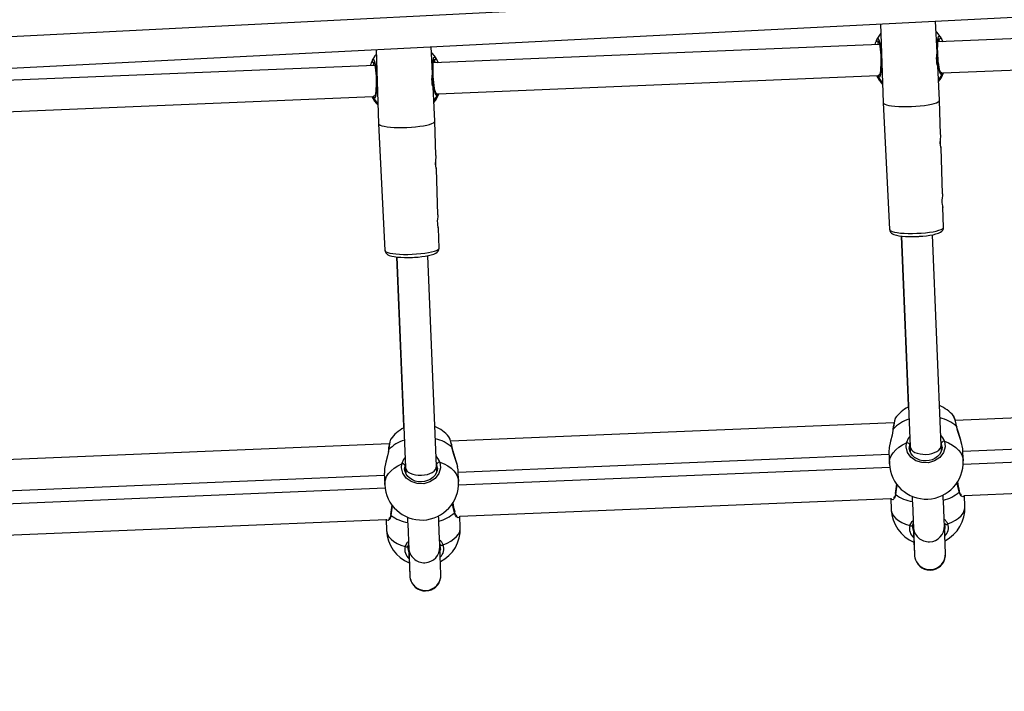
# Model space of a CAD drawing. Units: millimetres. Extents: x -495 to 1505, y -115 to 1096.
# Drawn here: x 611 to 662, y 154 to 188 of the extents above; entities that cross this region are included whole.
import ezdxf

# ---------------------------------------------------------------- set-up
doc = ezdxf.new("R2010")
doc.units = ezdxf.units.MM
doc.header["$LTSCALE"] = 45
doc.header["$PDSIZE"] = -1
doc.layers.add('VP-DIM', color=7, linetype='Continuous')
doc.layers.add('VP-EQ', color=7, linetype='Continuous', true_color=0x8a3492)
doc.dimstyles.get("Standard").update_dxf_attribs({"dimtxt": 14, "dimasz": 15, "dimexe": 20, "dimexo": 50, "dimgap": 20, "dimtad": 0, "dimdec": 0, "dimzin": 0, "dimdsep": 46, "dimtxsty": 'Standard', "dimcen": -0.001, "dimadec": 0, "dimazin": 0, "dimtfac": 1, "dimtdec": 4, "dimtofl": 0, "dimtmove": 0, "dimatfit": 3, "dimfxl": 70, "dimfxlon": 1, "dimtolj": 1, "dimtzin": 0, "dimarcsym": 0})

# ---------------------------------------------------------------- blocks, each defined once
blk = doc.blocks.new('*D1404')
at = {"layer": 'Defpoints', "color": 0}
for p in [(415.671, 664.521), (1407.71, 664.521), (904.766, 131.634)]:
    blk.add_point(p, dxfattribs=at)
at = {"layer": 'VP-DIM', "color": 0, "lineweight": -2}
for p, q in [((1337.71, 664.521), (1427.71, 664.521)), ((1407.71, 649.521), (1407.71, 435.577)), ((1407.71, 146.634), (1407.71, 360.577)), ((1337.71, 131.634), (1427.71, 131.634))]:
    blk.add_line(p, q, dxfattribs=at)
at = {"layer": 'VP-DIM', "color": 0}
for points in [[(1410.21, 649.521), (1405.21, 649.521), (1407.71, 664.521)], [(1405.21, 146.634), (1410.21, 146.634), (1407.71, 131.634)]]:
    blk.add_solid(points, dxfattribs=at)
at = {"layer": 'VP-DIM', "color": 0, "insert": (1407.71, 398.077), "char_height": 14, "attachment_point": 5, "rotation": 90}
blk.add_mtext('\\A1;540', dxfattribs=at)
blk = doc.blocks.new('*D1408')
at = {"layer": 'Defpoints', "color": 0}
for p in [(405.658, 831.571), (640.147, -21.923), (1484.571, -21.923)]:
    blk.add_point(p, dxfattribs=at)
at = {"layer": 'VP-DIM', "color": 0, "lineweight": -2}
for p, q in [((1414.571, 831.571), (1504.571, 831.571)), ((1484.571, 816.571), (1484.571, 437.82)), ((1484.571, -6.923), (1484.571, 360.486)), ((1414.571, -21.923), (1504.571, -21.923))]:
    blk.add_line(p, q, dxfattribs=at)
at = {"layer": 'VP-DIM', "color": 0}
for points in [[(1487.071, 816.571), (1482.071, 816.571), (1484.571, 831.571)], [(1482.071, -6.923), (1487.071, -6.923), (1484.571, -21.923)]]:
    blk.add_solid(points, dxfattribs=at)
at = {"layer": 'VP-DIM', "color": 0, "insert": (1484.571, 399.153), "char_height": 14, "attachment_point": 5, "rotation": 90}
blk.add_mtext('\\A1;853', dxfattribs=at)
blk = doc.blocks.new('RB1379_')
at = {"color": 0, "linetype": 'Continuous', "lineweight": 25}
for p, q in [((556.844, 284.868), (475.142, 358.522)), ((474.071, 357.333), (555.772, 283.679)), ((526.802, 308.701), (509.876, 324.248)), ((508.922, 322.952), (525.591, 307.641)), ((513.569, 294.389), (496.751, 309.837)), ((527.429, 309.231), (524.824, 306.446)), ((526.901, 308.982), (526.907, 308.982)), ((495.903, 308.444), (512.252, 293.426)), ((511.8, 292.92), (495.437, 307.95)), ((525.577, 307.548), (525.594, 307.649)), ((528.605, 306.308), (529.532, 307.335)), ((494.351, 306.775), (510.711, 291.748)), ((545.95, 291.113), (529.025, 306.659)), ((529.098, 306.592), (529.133, 306.726)), ((529.297, 306.792), (529.295, 306.776)), ((524.824, 306.445), (520.44, 301.587)), ((526.96, 304.484), (528.149, 305.802)), ((528.07, 305.363), (544.739, 290.053)), ((525.749, 303.19), (526.959, 304.483)), ((523.666, 300.962), (525.283, 302.691)), ((520.633, 300.923), (513.296, 292.936)), ((520.627, 300.931), (514.717, 294.495)), ((522.49, 299.704), (523.2, 300.463)), ((514.474, 291.853), (521.811, 299.84)), ((513.787, 294.501), (513.785, 294.502)), ((514.717, 294.495), (514.659, 294.432)), ((514.764, 294.534), (514.717, 294.495)), ((513.299, 294.188), (513.249, 294.149)), ((513.322, 294.191), (513.26, 294.149)), ((512.323, 293.503), (511.92, 293.064)), ((513.422, 293.073), (513.362, 293.047)), ((513.296, 292.936), (513.107, 292.73)), ((515.988, 292.463), (515.992, 292.476)), ((532.717, 276.801), (515.899, 292.249)), ((510.706, 291.752), (510.321, 291.333)), ((510.856, 291.693), (510.87, 291.671)), ((514.286, 291.648), (514.474, 291.853)), ((514.438, 291.749), (514.472, 291.793)), ((514.472, 291.793), (514.58, 291.929)), ((546.742, 291.82), (543.972, 288.858)), ((546.05, 291.393), (546.056, 291.393)), ((514.719, 290.494), (515.122, 290.933)), ((515.051, 290.855), (531.401, 275.838)), ((510.603, 290.014), (510.51, 289.913)), ((530.948, 275.331), (514.585, 290.362)), ((544.725, 289.96), (544.742, 290.061)), ((510.497, 289.891), (509.528, 288.842)), ((513.473, 289.527), (513.474, 289.529)), ((547.753, 288.719), (548.843, 289.926)), ((513.119, 288.762), (513.504, 289.182)), ((513.407, 289.333), (513.431, 289.323)), ((513.501, 289.199), (513.493, 289.194)), ((513.499, 289.187), (529.859, 274.159)), ((565.098, 273.524), (548.173, 289.071)), ((548.246, 289.004), (548.281, 289.137)), ((548.445, 289.204), (548.443, 289.187)), ((510.703, 287.756), (511.672, 288.805)), ((511.639, 288.713), (511.762, 288.871)), ((543.972, 288.857), (539.588, 283.999)), ((546.108, 286.896), (547.297, 288.214)), ((547.218, 287.775), (563.887, 272.464)), ((544.898, 285.601), (546.107, 286.895)), ((542.814, 283.374), (544.431, 285.102)), ((539.775, 283.343), (533.865, 276.906)), ((539.781, 283.335), (532.444, 275.347)), ((541.638, 282.116), (542.348, 282.875)), ((533.622, 274.265), (540.96, 282.252)), ((532.935, 276.913), (532.933, 276.914)), ((533.865, 276.906), (533.807, 276.844)), ((533.912, 276.945), (533.865, 276.906)), ((532.447, 276.599), (532.397, 276.561)), ((532.47, 276.603), (532.408, 276.561)), ((531.472, 275.915), (531.068, 275.476)), ((532.444, 275.347), (532.256, 275.142)), ((532.571, 275.485), (532.51, 275.459)), ((535.136, 274.875), (535.14, 274.888)), ((533.434, 274.06), (533.622, 274.265)), ((533.62, 274.204), (533.728, 274.34)), ((551.866, 259.212), (535.047, 274.661)), ((529.854, 274.164), (529.469, 273.745)), ((530.004, 274.104), (530.018, 274.083)), ((533.586, 274.161), (533.62, 274.204)), ((533.867, 272.905), (534.271, 273.345)), ((534.199, 273.267), (550.549, 258.249)), ((550.096, 257.743), (533.733, 272.773)), ((529.645, 272.303), (528.676, 271.254)), ((529.751, 272.426), (529.658, 272.325)), ((532.555, 271.745), (532.579, 271.735)), ((532.621, 271.939), (532.622, 271.941)), ((529.851, 270.168), (530.821, 271.217)), ((530.788, 271.125), (530.911, 271.283)), ((532.267, 271.174), (532.653, 271.593)), ((532.649, 271.611), (532.641, 271.605)), ((532.647, 271.598), (549.007, 256.571))]:
    blk.add_line(p, q, dxfattribs=at)
at = {"color": 0, "linetype": 'Continuous', "lineweight": 25, "flags": 128}
for points in [[(526.907, 308.982), (526.961, 308.982), (526.949, 308.897), (526.861, 308.737), (526.705, 308.522), (526.501, 308.279), (526.273, 308.036), (526.045, 307.818), (525.842, 307.648), (525.685, 307.543), (525.595, 307.518), (525.577, 307.548), (525.577, 307.548)], [(526.89, 308.867), (526.889, 308.862), (526.878, 308.834), (526.851, 308.781), (526.805, 308.706), (526.738, 308.609), (526.655, 308.5), (526.557, 308.38), (526.449, 308.257), (526.334, 308.133), (526.217, 308.014), (526.101, 307.903), (525.991, 307.805), (525.891, 307.722), (525.806, 307.659), (525.746, 307.62), (525.708, 307.601), (525.697, 307.597)], [(526.858, 308.815), (526.844, 308.811), (526.714, 308.763)], [(527.263, 309.054), (527.144, 309.039), (526.906, 308.986)], [(525.539, 307.21), (525.543, 307.29), (525.577, 307.548)], [(527.979, 305.342), (527.944, 305.377), (527.987, 305.496), (528.102, 305.684), (528.277, 305.919), (528.489, 306.172), (528.715, 306.413), (528.931, 306.617), (529.113, 306.765), (529.242, 306.839), (529.3, 306.83), (529.297, 306.792)], [(528.018, 305.468), (528.018, 305.469), (528.026, 305.493), (528.048, 305.54), (528.09, 305.613), (528.15, 305.706), (528.229, 305.817), (528.322, 305.936), (528.425, 306.062), (528.536, 306.189), (528.65, 306.312), (528.764, 306.427), (528.873, 306.531), (528.973, 306.619), (529.06, 306.688), (529.129, 306.735), (529.169, 306.757), (529.183, 306.763), (529.182, 306.763)], [(529.295, 306.776), (529.246, 306.617), (529.2, 306.498)], [(529.3, 306.791), (529.332, 307.032), (529.336, 307.117)], [(524.824, 306.446), (524.824, 306.446), (524.809, 306.403), (524.822, 306.338), (524.86, 306.251), (524.924, 306.145), (525.012, 306.022), (525.121, 305.886), (525.25, 305.739), (525.394, 305.585), (525.55, 305.428), (525.715, 305.272)], [(528.148, 305.803), (528.141, 305.795), (528.148, 305.818), (528.176, 305.869), (528.226, 305.944), (528.295, 306.03), (528.375, 306.113), (528.457, 306.186), (528.531, 306.247), (528.585, 306.29), (528.605, 306.308)], [(528.23, 305.924), (528.183, 305.852), (528.152, 305.807)], [(528.347, 306.083), (528.28, 305.997), (528.23, 305.924)], [(525.715, 305.272), (525.885, 305.121), (526.054, 304.979), (526.219, 304.848), (526.377, 304.732), (526.522, 304.635), (526.652, 304.558), (526.763, 304.503), (526.853, 304.472), (526.919, 304.466), (526.96, 304.484), (526.96, 304.484)], [(527.979, 305.342), (527.724, 305.286), (527.677, 305.279)], [(525.749, 303.19), (525.721, 303.165), (525.664, 303.121), (525.587, 303.059), (525.5, 302.982), (525.419, 302.898), (525.353, 302.818), (525.306, 302.749), (525.28, 302.701), (525.276, 302.684), (525.291, 302.702), (525.324, 302.751), (525.365, 302.811), (525.365, 302.811)], [(525.365, 302.811), (525.428, 302.898), (525.475, 302.956)], [(520.442, 301.584), (520.407, 301.54), (520.381, 301.467), (520.377, 301.398), (520.389, 301.329), (520.418, 301.25), (520.479, 301.136), (520.555, 301.024), (520.655, 300.895), (520.769, 300.762), (520.896, 300.625), (521.034, 300.486), (521.17, 300.356), (521.178, 300.349)], [(520.44, 301.587), (520.427, 301.559), (520.434, 301.499), (520.467, 301.418), (520.525, 301.316), (520.609, 301.197), (520.714, 301.064), (520.839, 300.92), (520.98, 300.769), (521.134, 300.615), (521.296, 300.461)], [(523.666, 300.962), (523.639, 300.939), (523.583, 300.896), (523.506, 300.834), (523.419, 300.758), (523.338, 300.674), (523.272, 300.594), (523.225, 300.524), (523.198, 300.475), (523.193, 300.457), (523.207, 300.473), (523.24, 300.521), (523.28, 300.582), (523.28, 300.582)], [(521.198, 300.331), (521.264, 300.272), (521.284, 300.254)], [(521.284, 300.254), (521.413, 300.143), (521.561, 300.023), (521.704, 299.915), (521.84, 299.82), (521.967, 299.742), (522.086, 299.681), (522.204, 299.639), (522.28, 299.626), (522.352, 299.63), (522.425, 299.655), (522.49, 299.704)], [(521.296, 300.461), (521.463, 300.313), (521.629, 300.173), (521.792, 300.045), (521.946, 299.933), (522.087, 299.839), (522.213, 299.766), (522.319, 299.716), (522.403, 299.69), (522.462, 299.689), (522.49, 299.704)], [(513.785, 294.502), (513.781, 294.504), (513.665, 294.443), (513.479, 294.313), (513.322, 294.191)], [(513.26, 294.149), (513.062, 294.014), (512.78, 293.843), (512.504, 293.661), (512.324, 293.502)], [(513.322, 294.191), (513.308, 294.191), (513.299, 294.187)], [(511.92, 293.064), (511.98, 293.122), (512.117, 293.219), (512.277, 293.289), (512.457, 293.33), (512.654, 293.341), (512.862, 293.324), (513.08, 293.277), (513.302, 293.201)], [(514.739, 291.881), (514.556, 291.651), (514.296, 291.505), (513.987, 291.461), (513.667, 291.524), (513.374, 291.685), (513.142, 291.924), (512.992, 292.213), (512.94, 292.523), (512.993, 292.821), (513.146, 293.072), (513.302, 293.201)], [(513.362, 293.047), (513.229, 292.937), (513.224, 292.929)], [(513.302, 293.201), (513.579, 293.312), (513.647, 293.318)], [(514.442, 291.75), (514.347, 291.677), (514.218, 291.616), (514.075, 291.583), (513.924, 291.579), (513.771, 291.604), (513.622, 291.656), (513.481, 291.734), (513.355, 291.835), (513.247, 291.955), (513.161, 292.089), (513.101, 292.233), (513.067, 292.381), (513.062, 292.528), (513.084, 292.67), (513.134, 292.8), (513.21, 292.915), (513.225, 292.929)], [(514.58, 291.929), (514.596, 291.96), (514.605, 291.996)], [(515.218, 291.064), (515.262, 291.124), (515.395, 291.363), (515.538, 291.652), (515.616, 291.804), (515.701, 291.951), (515.723, 291.986)], [(515.223, 291.062), (515.302, 291.189), (515.381, 291.33), (515.46, 291.485), (515.54, 291.644), (515.621, 291.798), (515.693, 291.922), (515.721, 291.962)], [(515.723, 291.986), (515.724, 291.972), (515.72, 291.963)], [(511.031, 291.707), (510.858, 291.624), (510.736, 291.628), (510.696, 291.703), (510.726, 291.751)], [(511.054, 291.752), (510.995, 291.712), (510.926, 291.682), (510.874, 291.67), (510.852, 291.671), (510.853, 291.67)], [(514.739, 291.881), (514.832, 291.667), (514.898, 291.454), (514.933, 291.248), (514.938, 291.051), (514.912, 290.868), (514.856, 290.703), (514.772, 290.558), (514.719, 290.494)], [(546.411, 291.466), (546.292, 291.451), (546.054, 291.398)], [(510.321, 291.333), (510.277, 291.279), (510.211, 291.154), (510.173, 291.008), (510.165, 290.844), (510.185, 290.665), (510.235, 290.474), (510.313, 290.275), (510.418, 290.072)], [(511.566, 291.053), (511.465, 290.943), (511.277, 290.738), (511.107, 290.554), (510.957, 290.391), (510.827, 290.249), (510.717, 290.13), (510.628, 290.033), (510.56, 289.959), (510.513, 289.908), (510.497, 289.891)], [(515.122, 290.934), (515.128, 290.939), (515.218, 291.064)], [(546.056, 291.393), (546.109, 291.393), (546.097, 291.309), (546.009, 291.149), (545.853, 290.934), (545.649, 290.691), (545.421, 290.447), (545.193, 290.229), (544.99, 290.059), (544.833, 289.955), (544.743, 289.929), (544.725, 289.96), (544.725, 289.96)], [(546.038, 291.279), (546.037, 291.274), (546.027, 291.246), (546, 291.193), (545.953, 291.118), (545.886, 291.021), (545.803, 290.912), (545.705, 290.792), (545.597, 290.668), (545.482, 290.545), (545.365, 290.426), (545.25, 290.315), (545.139, 290.216), (545.04, 290.134), (544.954, 290.07), (544.894, 290.032), (544.856, 290.013), (544.845, 290.009)], [(546.006, 291.227), (545.993, 291.222), (545.862, 291.175)], [(510.418, 290.072), (510.654, 290.138), (510.716, 290.128)], [(510.418, 290.072), (510.427, 290.048), (510.441, 290.026), (510.457, 290.006), (510.476, 289.991), (510.495, 289.982), (510.514, 289.979), (510.531, 289.981), (510.544, 289.99)], [(510.544, 289.99), (510.426, 289.895), (510.426, 289.895)], [(510.537, 289.982), (510.615, 290.02), (510.616, 290.02)], [(511.672, 288.805), (511.69, 288.824), (511.74, 288.878), (511.81, 288.955), (511.901, 289.054), (512.013, 289.175), (512.145, 289.318), (512.296, 289.483), (512.467, 289.669), (512.657, 289.876), (512.75, 289.977)], [(544.687, 289.622), (544.691, 289.701), (544.725, 289.96)], [(510.51, 289.913), (510.408, 289.802), (510.228, 289.606), (510.067, 289.431), (509.926, 289.277), (509.805, 289.144), (509.704, 289.034), (509.624, 288.947), (509.564, 288.882), (509.526, 288.84), (509.507, 288.82), (509.502, 288.814), (509.497, 288.808), (509.49, 288.8), (509.48, 288.788), (509.463, 288.766), (509.423, 288.709), (509.371, 288.612), (509.332, 288.508), (509.303, 288.358), (509.301, 288.227), (509.323, 288.089), (509.371, 287.952), (509.444, 287.823), (509.542, 287.708), (509.667, 287.608), (509.8, 287.54), (509.932, 287.499), (510.062, 287.483), (510.183, 287.486), (510.295, 287.506), (510.395, 287.538), (510.48, 287.578), (510.551, 287.621), (510.605, 287.662), (510.642, 287.694), (510.659, 287.71), (510.667, 287.718), (510.672, 287.724), (510.678, 287.729), (510.683, 287.734), (510.688, 287.74), (510.703, 287.756)], [(510.426, 289.895), (510.316, 289.704), (510.316, 289.701)], [(513.493, 289.194), (513.457, 289.168), (513.387, 289.188), (513.361, 289.293), (513.376, 289.375), (513.417, 289.475), (513.432, 289.501)], [(513.411, 289.319), (513.411, 289.319), (513.409, 289.334), (513.411, 289.374), (513.43, 289.441), (513.471, 289.525), (513.473, 289.527)], [(513.432, 289.501), (513.583, 289.738), (513.708, 289.923)], [(548.448, 289.203), (548.48, 289.444), (548.484, 289.529)], [(547.127, 287.754), (547.092, 287.789), (547.135, 287.907), (547.25, 288.096), (547.425, 288.331), (547.637, 288.583), (547.863, 288.825), (548.079, 289.029), (548.261, 289.176), (548.39, 289.251), (548.448, 289.242), (548.445, 289.204)], [(547.166, 287.879), (547.166, 287.881), (547.174, 287.904), (547.196, 287.952), (547.238, 288.025), (547.298, 288.118), (547.377, 288.228), (547.47, 288.348), (547.574, 288.474), (547.684, 288.6), (547.799, 288.723), (547.912, 288.839), (548.021, 288.942), (548.122, 289.03), (548.209, 289.1), (548.278, 289.147), (548.317, 289.169), (548.331, 289.174), (548.33, 289.174)], [(548.443, 289.187), (548.394, 289.029), (548.348, 288.91)], [(509.528, 288.842), (509.518, 288.832), (509.518, 288.832)], [(511.513, 288.639), (511.627, 288.697), (511.639, 288.713)], [(511.775, 288.916), (511.755, 288.859), (511.749, 288.85)], [(511.762, 288.871), (511.755, 288.857), (511.753, 288.84), (511.758, 288.822), (511.77, 288.803), (511.786, 288.786), (511.807, 288.771), (511.83, 288.759), (511.854, 288.752)], [(511.854, 288.752), (512.066, 288.665), (512.27, 288.604), (512.465, 288.571), (512.645, 288.565), (512.808, 288.588), (512.95, 288.638), (513.069, 288.715), (513.119, 288.762)], [(543.972, 288.858), (543.972, 288.857), (543.957, 288.815), (543.97, 288.75), (544.008, 288.663), (544.072, 288.557), (544.16, 288.434), (544.269, 288.297), (544.398, 288.15), (544.542, 287.996), (544.699, 287.84), (544.863, 287.684)], [(547.296, 288.214), (547.289, 288.207), (547.296, 288.229), (547.324, 288.281), (547.374, 288.356), (547.444, 288.441), (547.523, 288.524), (547.605, 288.598), (547.679, 288.658), (547.734, 288.702), (547.753, 288.72)], [(547.495, 288.494), (547.428, 288.408), (547.378, 288.336)], [(547.378, 288.336), (547.331, 288.264), (547.301, 288.218)], [(544.863, 287.684), (545.033, 287.533), (545.202, 287.39), (545.368, 287.26), (545.525, 287.144), (545.67, 287.047), (545.8, 286.97), (545.911, 286.915), (546.001, 286.884), (546.067, 286.877), (546.108, 286.895), (546.108, 286.896)], [(547.127, 287.754), (546.872, 287.697), (546.825, 287.691)], [(544.897, 285.601), (544.869, 285.577), (544.812, 285.533), (544.735, 285.471), (544.648, 285.394), (544.567, 285.31), (544.501, 285.23), (544.455, 285.161), (544.428, 285.113), (544.424, 285.096), (544.439, 285.114), (544.472, 285.162), (544.513, 285.223), (544.513, 285.223)], [(544.513, 285.223), (544.576, 285.31), (544.623, 285.368)], [(539.59, 283.995), (539.555, 283.952), (539.529, 283.879), (539.525, 283.81), (539.537, 283.741), (539.566, 283.661), (539.627, 283.548), (539.703, 283.436), (539.803, 283.307), (539.917, 283.173), (540.045, 283.036), (540.182, 282.898), (540.319, 282.768), (540.326, 282.761)], [(539.588, 283.999), (539.575, 283.97), (539.582, 283.911), (539.615, 283.829), (539.674, 283.728), (539.757, 283.609), (539.862, 283.476), (539.987, 283.332), (540.128, 283.181), (540.282, 283.026), (540.444, 282.873)], [(542.814, 283.374), (542.788, 283.351), (542.732, 283.307), (542.655, 283.246), (542.567, 283.169), (542.486, 283.086), (542.42, 283.005), (542.373, 282.936), (542.346, 282.887), (542.341, 282.868), (542.355, 282.885), (542.388, 282.933), (542.428, 282.994), (542.428, 282.994)], [(540.444, 282.873), (540.611, 282.724), (540.777, 282.584), (540.94, 282.457), (541.094, 282.344), (541.235, 282.251), (541.361, 282.178), (541.467, 282.128), (541.551, 282.102), (541.611, 282.101), (541.638, 282.116)], [(540.346, 282.743), (540.412, 282.683), (540.432, 282.666)], [(540.432, 282.666), (540.561, 282.554), (540.709, 282.434), (540.852, 282.326), (540.988, 282.232), (541.116, 282.154), (541.234, 282.093), (541.352, 282.05), (541.428, 282.038), (541.5, 282.042), (541.574, 282.067), (541.638, 282.116)], [(532.933, 276.914), (532.929, 276.915), (532.813, 276.855), (532.627, 276.725), (532.47, 276.603)], [(532.408, 276.561), (532.21, 276.425), (531.929, 276.255), (531.652, 276.072), (531.472, 275.914)], [(532.47, 276.603), (532.456, 276.603), (532.447, 276.598)], [(531.068, 275.476), (531.128, 275.534), (531.265, 275.631), (531.425, 275.7), (531.605, 275.741), (531.802, 275.753), (532.01, 275.735), (532.228, 275.688), (532.45, 275.613)], [(533.887, 274.293), (533.704, 274.063), (533.444, 273.917), (533.135, 273.872), (532.815, 273.935), (532.523, 274.096), (532.29, 274.335), (532.14, 274.625), (532.088, 274.935), (532.141, 275.233), (532.294, 275.484), (532.45, 275.613)], [(533.59, 274.162), (533.495, 274.088), (533.366, 274.028), (533.223, 273.995), (533.072, 273.991), (532.92, 274.015), (532.77, 274.068), (532.63, 274.146), (532.503, 274.247), (532.395, 274.367), (532.309, 274.501), (532.249, 274.645), (532.215, 274.793), (532.21, 274.94), (532.232, 275.082), (532.282, 275.212), (532.359, 275.327), (532.373, 275.341)], [(532.51, 275.459), (532.377, 275.348), (532.373, 275.341)], [(532.45, 275.613), (532.727, 275.724), (532.795, 275.729)], [(533.728, 274.34), (533.744, 274.372), (533.753, 274.407)], [(533.887, 274.293), (533.981, 274.078), (534.046, 273.866), (534.081, 273.659), (534.086, 273.463), (534.06, 273.28), (534.004, 273.115), (533.92, 272.969), (533.867, 272.905)], [(534.366, 273.475), (534.41, 273.536), (534.543, 273.775), (534.686, 274.064), (534.764, 274.216), (534.849, 274.363), (534.871, 274.397)], [(534.371, 273.474), (534.45, 273.6), (534.529, 273.742), (534.608, 273.896), (534.688, 274.056), (534.769, 274.209), (534.842, 274.333), (534.869, 274.373)], [(534.871, 274.397), (534.872, 274.384), (534.868, 274.374)], [(529.469, 273.745), (529.425, 273.691), (529.359, 273.566), (529.321, 273.42), (529.313, 273.255), (529.334, 273.076), (529.383, 272.885), (529.461, 272.687), (529.566, 272.483)], [(530.179, 274.119), (530.006, 274.036), (529.885, 274.039), (529.845, 274.114), (529.874, 274.163)], [(530.202, 274.164), (530.143, 274.124), (530.074, 274.093), (530.022, 274.082), (530, 274.083), (530.001, 274.082)], [(530.714, 273.465), (530.613, 273.355), (530.425, 273.15), (530.255, 272.966), (530.105, 272.802), (529.975, 272.661), (529.865, 272.541), (529.776, 272.444), (529.708, 272.37), (529.661, 272.319), (529.645, 272.303)], [(534.27, 273.346), (534.276, 273.351), (534.366, 273.475)], [(529.658, 272.325), (529.556, 272.214), (529.376, 272.018), (529.215, 271.842), (529.074, 271.688), (528.953, 271.556), (528.852, 271.446), (528.772, 271.359), (528.712, 271.294), (528.674, 271.252), (528.655, 271.231), (528.651, 271.226), (528.645, 271.219), (528.638, 271.212), (528.628, 271.2), (528.611, 271.178), (528.571, 271.121), (528.519, 271.024), (528.48, 270.92), (528.451, 270.769), (528.449, 270.638), (528.471, 270.501), (528.519, 270.364), (528.592, 270.234), (528.69, 270.12), (528.816, 270.02), (528.948, 269.952), (529.081, 269.911), (529.21, 269.894), (529.332, 269.898), (529.443, 269.918), (529.543, 269.95), (529.628, 269.99), (529.699, 270.033), (529.753, 270.074), (529.79, 270.105), (529.807, 270.121), (529.815, 270.129), (529.821, 270.135), (529.826, 270.141), (529.831, 270.146), (529.836, 270.151), (529.851, 270.168)], [(529.574, 272.307), (529.464, 272.116), (529.464, 272.113)], [(529.566, 272.483), (529.802, 272.549), (529.864, 272.54)], [(529.566, 272.483), (529.575, 272.46), (529.589, 272.437), (529.605, 272.418), (529.624, 272.403), (529.643, 272.394), (529.662, 272.39), (529.679, 272.393), (529.693, 272.402)], [(529.693, 272.402), (529.574, 272.307), (529.574, 272.307)], [(529.685, 272.394), (529.763, 272.432), (529.764, 272.432)], [(530.821, 271.217), (530.838, 271.236), (530.888, 271.29), (530.958, 271.366), (531.049, 271.465), (531.161, 271.587), (531.293, 271.73), (531.444, 271.895), (531.615, 272.081), (531.805, 272.287), (531.898, 272.388)], [(532.58, 271.913), (532.731, 272.15), (532.856, 272.335)], [(532.641, 271.605), (532.605, 271.58), (532.535, 271.599), (532.509, 271.704), (532.524, 271.787), (532.565, 271.886), (532.58, 271.913)], [(532.559, 271.731), (532.56, 271.73), (532.557, 271.745), (532.559, 271.786), (532.578, 271.853), (532.62, 271.937), (532.621, 271.939)], [(528.676, 271.254), (528.666, 271.243), (528.667, 271.243)], [(530.923, 271.328), (530.903, 271.271), (530.897, 271.261)], [(530.911, 271.283), (530.903, 271.269), (530.902, 271.252), (530.907, 271.233), (530.918, 271.215), (530.934, 271.198), (530.955, 271.183), (530.978, 271.171), (531.003, 271.164)], [(530.661, 271.051), (530.775, 271.109), (530.788, 271.125)], [(531.003, 271.164), (531.214, 271.077), (531.419, 271.016), (531.613, 270.983), (531.793, 270.977), (531.956, 270.999), (532.098, 271.05), (532.217, 271.126), (532.267, 271.174)]]:
    blk.add_lwpolyline(points, dxfattribs=at)
at = {"color": 0, "linetype": 'Continuous', "lineweight": 25}
for centre, radius, start, end in [((527.998, 306.106), 3.08, 111.0068, 116.4682), ((526.925, 308.888), 0.0989, 108.5832, 226.9593), ((527.365, 307.084), 1.9, 162.0041, 178.5754), ((527.362, 307.089), 1.895, 162.1259, 178.6499), ((525.674, 307.526), 0.0994, 89.8487, 167.2087), ((529.199, 306.799), 0.0989, 227.9009, 346.2895), ((527.365, 307.084), 1.9, 277.2825, 292.8584), ((527.37, 307.082), 1.895, 277.2083, 292.7381), ((527.949, 305.437), 0.0994, 287.6479, 5.0131), ((527.907, 305.841), 0.504, 278.2198, 288.8474), ((514.53, 292.842), 1.823, 114.1827, 132.4903), ((514.103, 292.632), 1.9, 72.314, 99.5848), ((513.386, 292.317), 1.875, 62.4096, 91.9773), ((513.319, 291.779), 1.9, 137.4409, 317.4409), ((513.232, 293.085), 0.136, 344.0067, 58.9127), ((514.103, 292.632), 1.9, 355.2724, 22.5498), ((513.819, 291.881), 1.907, 3.1364, 32.173), ((505.771, 298.857), 8.876, 306.3414, 309.6795), ((505.988, 298.633), 8.546, 306.3668, 309.6451), ((514.015, 292.261), 0.818, 332.3373, 358.6931), ((514.146, 293.151), 1.972, 322.9583, 339.5664), ((514.402, 293.032), 1.686, 321.6253, 340.2806), ((511.088, 291.704), 0.0576, 124.6076, 176.8695), ((513.002, 292.006), 1.994, 188.6055, 215.2495), ((514.629, 291.802), 0.136, 35.9619, 110.8373), ((511.72, 290.048), 1.9, 137.4239, 202.5077), ((547.146, 288.518), 3.08, 111.0068, 116.4682), ((546.073, 291.299), 0.0989, 108.5832, 226.9593), ((510.733, 289.538), 0.62, 120.5877, 185.063), ((520.594, 285.172), 8.347, 145.2206, 148.5344), ((546.513, 289.496), 1.9, 162.0041, 178.5754), ((546.51, 289.501), 1.895, 162.1259, 178.6499), ((544.822, 289.938), 0.0994, 89.8487, 167.2087), ((511.085, 289.35), 0.799, 137.3387, 227.5065), ((513.575, 291.531), 2.035, 240.1321, 265.976), ((513.424, 289.559), 0.058, 278.1176, 327.41), ((511.438, 288.959), 0.465, 333.5187, 10.8417), ((548.347, 289.211), 0.0989, 227.9009, 346.2895), ((510.115, 288.3), 0.799, 137.3226, 227.5066), ((511.086, 289.348), 0.799, 227.3559, 317.2213), ((511.72, 290.048), 1.9, 252.5112, 317.4239), ((511.325, 288.99), 0.581, 267.7568, 335.7705), ((510.117, 288.299), 0.799, 227.3559, 317.201), ((546.513, 289.496), 1.9, 277.2825, 292.8584), ((546.518, 289.493), 1.895, 277.2083, 292.7381), ((547.097, 287.849), 0.0994, 287.6479, 5.0131), ((547.055, 288.253), 0.504, 278.2198, 288.8474), ((533.678, 275.254), 1.823, 114.1827, 132.4903), ((533.251, 275.044), 1.9, 72.8202, 99.5848), ((532.534, 274.729), 1.875, 62.4096, 91.9773), ((533.251, 275.044), 1.9, 355.2724, 22.5498), ((532.468, 274.191), 1.9, 137.4409, 317.4409), ((532.38, 275.497), 0.136, 344.0067, 58.9127), ((532.967, 274.293), 1.907, 3.1364, 32.173), ((533.294, 275.562), 1.972, 322.9583, 339.5664), ((533.55, 275.444), 1.686, 321.6253, 340.2806), ((524.919, 281.269), 8.876, 306.3414, 309.6795), ((525.136, 281.045), 8.546, 306.3668, 309.6451), ((533.777, 274.213), 0.136, 35.9619, 110.8373), ((533.163, 274.673), 0.818, 332.3373, 358.6931), ((530.868, 272.459), 1.9, 137.4239, 202.5077), ((530.236, 274.116), 0.0576, 124.6076, 176.8695), ((532.15, 274.417), 1.994, 188.6055, 215.2495), ((529.881, 271.949), 0.62, 120.5877, 185.063), ((530.233, 271.761), 0.799, 137.3387, 227.5065), ((539.742, 267.583), 8.347, 145.2206, 148.5344), ((532.723, 273.942), 2.035, 240.1321, 265.976), ((532.572, 271.97), 0.058, 278.1176, 327.41), ((529.264, 270.712), 0.799, 137.3226, 227.5066), ((530.234, 271.76), 0.799, 227.3559, 317.2213), ((530.586, 271.371), 0.465, 333.5187, 10.8417), ((530.868, 272.459), 1.9, 252.5112, 317.4239), ((530.473, 271.402), 0.581, 267.7568, 335.7705), ((529.265, 270.711), 0.799, 227.3559, 317.201)]:
    blk.add_arc(centre, radius, start, end, dxfattribs=at)
for centre, start_param, end_param in [((513.885, 292.394), 3.14165, 4.712654), ((513.885, 292.394), 4.712654, 6.283242), ((533.033, 274.806), 3.14165, 4.712654), ((533.033, 274.806), 4.712654, 6.283242)]:
    blk.add_ellipse(centre, major_axis=(0.589, -0.541), ratio=0.539939, start_param=start_param, end_param=end_param, dxfattribs=at)
blk = doc.blocks.new('RB1379_2D')
at = {"layer": 'VP-EQ', "color": 0, "rotation": 44.94140773184712}
blk.add_blockref('RB1379_', (474.792, -404.869), dxfattribs=at)

msp = doc.modelspace()

# ---------------------------------------------------------------- block references
at = {"layer": 'VP-EQ', "color": 0}
msp.add_blockref('RB1379_2D', (0, 0), dxfattribs=at)

# ---------------------------------------------------------------- dimensions: what is measured, and where the dimension line sits
at = {"layer": 'VP-DIM', "color": 0}
dim = msp.add_linear_dim(base=(1484.571, -21.923), p1=(405.658, 831.571), p2=(640.147, -21.923), angle=90, dimstyle='Standard', dxfattribs=at)
dim.commit()
dim.dimension.update_dxf_attribs({"geometry": '*D1408', "text_midpoint": (1484.571, 399.153), "dimtype": 160})
dim = msp.add_linear_dim(base=(1407.71, 664.521), p1=(904.766, 131.634), p2=(415.671, 664.521), angle=90, text='540', dimstyle='Standard', dxfattribs=at)
dim.commit()
dim.dimension.update_dxf_attribs({"geometry": '*D1404', "text_midpoint": (1407.71, 398.077)})

doc.saveas('drawing.dxf')
